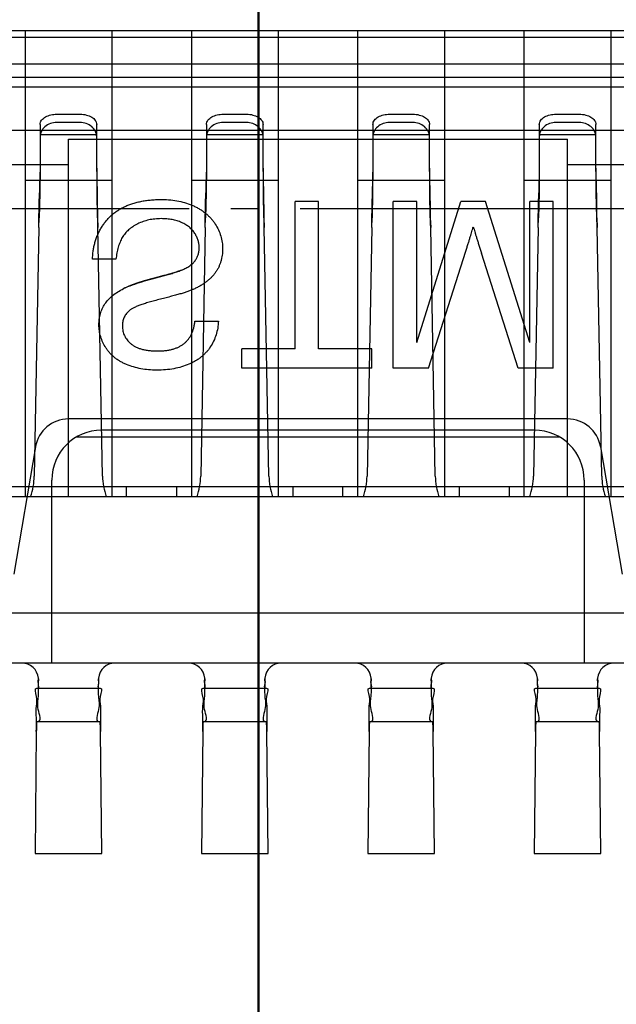
# Model space of a CAD drawing. Units: millimetres. Extents: x 16 to 7340, y -4172 to 108.
# Drawn here: x 7153 to 7155, y -3897 to -3894 of the extents above; entities that cross this region are included whole.
import ezdxf

# ---------------------------------------------------------------- set-up
doc = ezdxf.new("R2010")
doc.units = ezdxf.units.MM
doc.linetypes.add('ACAD_ISO04W100', pattern=[30, 24, -3, 0, -3])
doc.layers.add('_BLACK_HOLE', color=7, linetype='Continuous')
doc.layers.add('dim', color=3, linetype='Continuous', lineweight=18)
doc.styles.add('Arial', font='arial.ttf', dxfattribs={"height": 8})
doc.styles.get("Standard").update_dxf_attribs({"font": 'arial.ttf', "height": 8})
doc.dimstyles.get("Standard").update_dxf_attribs({"dimtxt": 8, "dimasz": 8, "dimexe": 1, "dimexo": 0.1, "dimgap": 0.6, "dimtad": 0, "dimzin": 9, "dimdsep": 46, "dimtxsty": 'Standard', "dimcen": 0.09, "dimclrd": 256, "dimclre": 256, "dimclrt": 256, "dimadec": 0, "dimazin": 0, "dimtp": 0.01, "dimtm": 0.01, "dimtfac": 1, "dimtmove": 0, "dimatfit": 3, "dimfxl": 0, "dimtolj": 1, "dimtzin": 0, "dimlwd": -1, "dimlwe": -1, "dimarcsym": 0})
doc.dimstyles.new('STANDARD$0', dxfattribs={"dimtxt": 8, "dimasz": 8, "dimexe": 1, "dimexo": 0.1, "dimgap": 0.3, "dimtad": 0, "dimzin": 0, "dimdsep": 46, "dimtxsty": 'Arial', "dimcen": -2, "dimdle": 4, "dimclrd": 256, "dimclre": 256, "dimclrt": 256, "dimadec": 1, "dimazin": 2, "dimtfac": 0.5, "dimtmove": 0, "dimatfit": 3, "dimfxl": 0, "dimtolj": 1, "dimtzin": 0, "dimlwd": -1, "dimlwe": -1, "dimarcsym": 0})

# ---------------------------------------------------------------- blocks, each defined once
blk = doc.blocks.new('*D14')
at = {"layer": 'Defpoints', "color": 0, "linetype": 'ByBlock', "lineweight": 50}
for p in [(7214.2629, -3851.3819), (7153.9729, -3893.5115), (7214.2629, -3894.9142)]:
    blk.add_point(p, dxfattribs=at)
at = {"layer": 'dim', "linetype": 'Continuous'}
for p, q in [((7153.9729, -3893.4115), (7153.9729, -3850.3819)), ((7214.2629, -3894.8142), (7214.2629, -3850.3819)), ((7153.9729, -3851.3819), (7136.5431, -3851.3819)), ((7206.2629, -3851.3819), (7161.9729, -3851.3819))]:
    blk.add_line(p, q, dxfattribs=at)
at = {"layer": 'dim', "linetype": 'ByBlock', "lineweight": 50}
for points in [[(7161.9729, -3850.0486), (7161.9729, -3852.7153), (7153.9729, -3851.3819)], [(7206.2629, -3850.0486), (7206.2629, -3852.7153), (7214.2629, -3851.3819)]]:
    blk.add_solid(points, dxfattribs=at)
at = {"layer": 'dim', "linetype": 'ByBlock', "lineweight": 50, "insert": (7119.0781, -3851.3819), "char_height": 8, "attachment_point": 5, "style": 'Arial'}
blk.add_mtext('\\A1;(60.29)', dxfattribs=at)
blk = doc.blocks.new('*D3')
at = {"layer": 'Defpoints', "color": 0, "linetype": 'ByBlock', "lineweight": 50}
for p in [(7118.9854, -3911.2142), (7112.8011, -3912.2142), (7254.5674, -3912.2142)]:
    blk.add_point(p, dxfattribs=at)
at = {"layer": 'dim', "linetype": 'Continuous'}
for p, q in [((7254.5674, -3903.2142), (7254.5674, -3895.2142)), ((7119.0854, -3911.2142), (7255.5674, -3911.2142)), ((7254.5674, -3911.2142), (7254.5674, -3912.2142)), ((7112.9011, -3912.2142), (7255.5674, -3912.2142)), ((7254.5674, -3920.2142), (7254.5674, -3928.2142))]:
    blk.add_line(p, q, dxfattribs=at)
at = {"layer": 'dim', "linetype": 'ByBlock', "lineweight": 50}
for points in [[(7253.2341, -3903.2142), (7255.9007, -3903.2142), (7254.5674, -3911.2142)], [(7253.2341, -3920.2142), (7255.9007, -3920.2142), (7254.5674, -3912.2142)]]:
    blk.add_solid(points, dxfattribs=at)
at = {"layer": 'dim', "linetype": 'ByBlock', "lineweight": 50, "insert": (7254.5674, -3950.9453), "char_height": 8, "attachment_point": 5, "rotation": 90, "style": 'Arial'}
blk.add_mtext('\\A1;1.00 {\\fArial|b0|i0|c134|p34;%%P}0.5', dxfattribs=at)

msp = doc.modelspace()

# ---------------------------------------------------------------- linework, layer by layer
at = {"linetype": 'Continuous'}
for p, q in [((7163.2042, -3893.7202), (7145.1696, -3893.7202)), ((7153.1309, -3893.7202), (7153.1309, -3895.4002)), ((7153.4429, -3893.7202), (7153.4429, -3895.4002)), ((7153.7309, -3893.7202), (7153.7309, -3895.4002)), ((7154.0429, -3893.7202), (7154.0429, -3895.4002)), ((7154.3309, -3895.4002), (7154.3309, -3893.7202)), ((7154.6429, -3893.7202), (7154.6429, -3895.4002)), ((7154.9309, -3895.4002), (7154.9309, -3893.7202)), ((7155.2429, -3893.7202), (7155.2429, -3895.4002)), ((7163.2109, -3893.7442), (7145.1629, -3893.7442)), ((7163.2479, -3893.8402), (7145.126, -3893.8402)), ((7145.1136, -3893.8881), (7163.2603, -3893.8881)), ((7163.2785, -3893.9242), (7145.0954, -3893.9242)), ((7153.2449, -3894.0211), (7153.3289, -3894.0211)), ((7153.3289, -3894.0511), (7153.2449, -3894.0511)), ((7153.8449, -3894.0211), (7153.9289, -3894.0211)), ((7153.9289, -3894.0511), (7153.8449, -3894.0511)), ((7154.4449, -3894.0211), (7154.5289, -3894.0211)), ((7154.5289, -3894.0511), (7154.4449, -3894.0511)), ((7155.0449, -3894.0211), (7155.1289, -3894.0211)), ((7155.1289, -3894.0511), (7155.0449, -3894.0511)), ((7156.3349, -3894.0802), (7152.0389, -3894.0802)), ((7153.1849, -3894.0581), (7153.1849, -3894.2213)), ((7153.3889, -3894.2213), (7153.3889, -3894.0581)), ((7153.7849, -3894.0581), (7153.7849, -3894.2213)), ((7153.9889, -3894.2213), (7153.9889, -3894.0581)), ((7154.3849, -3894.0581), (7154.3849, -3894.2213)), ((7154.5889, -3894.2213), (7154.5889, -3894.0581)), ((7154.9849, -3894.0581), (7154.9849, -3894.2213)), ((7155.1889, -3894.2213), (7155.1889, -3894.0581)), ((7153.3889, -3894.095), (7153.1849, -3894.095)), ((7153.2869, -3894.1109), (7155.0869, -3894.1109)), ((7153.2869, -3895.4002), (7153.2869, -3894.1109)), ((7153.9889, -3894.095), (7153.7849, -3894.095)), ((7154.5889, -3894.095), (7154.3849, -3894.095)), ((7155.1889, -3894.095), (7154.9849, -3894.095)), ((7155.0869, -3895.4002), (7155.0869, -3894.1109)), ((7152.0389, -3894.203), (7153.2869, -3894.203)), ((7153.1849, -3894.2152), (7153.1839, -3894.3051)), ((7153.1849, -3894.2213), (7153.1839, -3894.2362)), ((7153.39, -3894.2362), (7153.3889, -3894.2213)), ((7153.7849, -3894.2152), (7153.7839, -3894.3051)), ((7153.7849, -3894.2213), (7153.7839, -3894.2362)), ((7153.99, -3894.2362), (7153.9889, -3894.2213)), ((7154.3849, -3894.2152), (7154.3839, -3894.3051)), ((7154.3849, -3894.2213), (7154.3839, -3894.2362)), ((7154.59, -3894.2362), (7154.5889, -3894.2213)), ((7154.9849, -3894.2152), (7154.9839, -3894.3051)), ((7154.9849, -3894.2213), (7154.9839, -3894.2362)), ((7155.0869, -3894.203), (7156.3349, -3894.203)), ((7155.19, -3894.2362), (7155.1889, -3894.2213)), ((7153.4429, -3894.2602), (7153.1309, -3894.2602)), ((7153.1839, -3894.2362), (7153.1818, -3894.3266)), ((7153.1839, -3894.2362), (7153.1839, -3894.3051)), ((7153.39, -3894.3051), (7153.39, -3894.2362)), ((7153.392, -3894.3266), (7153.39, -3894.2362)), ((7154.0429, -3894.2602), (7153.7309, -3894.2602)), ((7153.7839, -3894.2362), (7153.7818, -3894.3266)), ((7153.7839, -3894.2362), (7153.7839, -3894.3051)), ((7153.99, -3894.3051), (7153.99, -3894.2362)), ((7153.992, -3894.3266), (7153.99, -3894.2362)), ((7154.6429, -3894.2602), (7154.3309, -3894.2602)), ((7154.3839, -3894.2362), (7154.3818, -3894.3266)), ((7154.3839, -3894.2362), (7154.3839, -3894.3051)), ((7154.59, -3894.3051), (7154.59, -3894.2362)), ((7154.592, -3894.3266), (7154.59, -3894.2362)), ((7155.2429, -3894.2602), (7154.9309, -3894.2602)), ((7154.9839, -3894.2362), (7154.9818, -3894.3266)), ((7154.9839, -3894.2362), (7154.9839, -3894.3051)), ((7155.19, -3894.3051), (7155.19, -3894.2362)), ((7155.192, -3894.3266), (7155.19, -3894.2362)), ((7153.1805, -3894.4299), (7153.1818, -3894.3266)), ((7153.1839, -3894.3051), (7153.1818, -3894.3954)), ((7153.392, -3894.3954), (7153.39, -3894.3051)), ((7153.7805, -3894.4299), (7153.7818, -3894.3266)), ((7153.7839, -3894.3051), (7153.7818, -3894.3954)), ((7153.992, -3894.3954), (7153.99, -3894.3051)), ((7154.1892, -3894.3363), (7154.1046, -3894.3363)), ((7154.1046, -3894.8671), (7154.1046, -3894.3363)), ((7154.1892, -3894.8671), (7154.1892, -3894.3363)), ((7154.3805, -3894.4299), (7154.3818, -3894.3266)), ((7154.3839, -3894.3051), (7154.3818, -3894.3954)), ((7154.5431, -3894.3363), (7154.4585, -3894.3363)), ((7154.4585, -3894.9363), (7154.4585, -3894.3363)), ((7154.5431, -3894.844), (7154.7022, -3894.3363)), ((7154.5431, -3894.844), (7154.5431, -3894.3363)), ((7154.592, -3894.3954), (7154.59, -3894.3051)), ((7154.7907, -3894.3363), (7154.7022, -3894.3363)), ((7154.9508, -3894.844), (7154.7907, -3894.3363)), ((7155.0354, -3894.3363), (7154.9508, -3894.3363)), ((7154.9508, -3894.844), (7154.9508, -3894.3363)), ((7154.9805, -3894.4299), (7154.9818, -3894.3266)), ((7154.9839, -3894.3051), (7154.9818, -3894.3954)), ((7155.0354, -3894.9363), (7155.0354, -3894.3363)), ((7155.192, -3894.3954), (7155.19, -3894.3051)), ((7153.1805, -3894.4299), (7153.1818, -3894.3954)), ((7153.392, -3894.3954), (7153.3934, -3894.4299)), ((7153.7805, -3894.4299), (7153.7818, -3894.3954)), ((7153.992, -3894.3954), (7153.9934, -3894.4299)), ((7154.3805, -3894.4299), (7154.3818, -3894.3954)), ((7154.592, -3894.3954), (7154.5934, -3894.4299)), ((7154.9805, -3894.4299), (7154.9818, -3894.3954)), ((7155.192, -3894.3954), (7155.1934, -3894.4299)), ((7153.1805, -3894.4299), (7153.1639, -3895.3259)), ((7153.41, -3895.3259), (7153.3934, -3894.4299)), ((7153.7805, -3894.4299), (7153.7639, -3895.3259)), ((7154.01, -3895.3259), (7153.9934, -3894.4299)), ((7154.3805, -3894.4299), (7154.3639, -3895.3259)), ((7154.61, -3895.3259), (7154.5934, -3894.4299)), ((7154.9805, -3894.4299), (7154.9639, -3895.3259)), ((7155.21, -3895.3259), (7155.1934, -3894.4299)), ((7154.5858, -3894.9363), (7154.7199, -3894.5153)), ((7153.4585, -3894.544), (7153.3739, -3894.544)), ((7154.9092, -3894.9363), (7154.7764, -3894.5225)), ((7153.5892, -3894.6144), (7153.6423, -3894.6002)), ((7153.7431, -3894.7671), (7153.8277, -3894.7671)), ((7154.1046, -3894.8671), (7153.9123, -3894.8671)), ((7153.9123, -3894.9363), (7153.9123, -3894.8671)), ((7154.3815, -3894.8671), (7154.1892, -3894.8671)), ((7154.3815, -3894.9363), (7154.3815, -3894.8671)), ((7154.3815, -3894.9363), (7153.9123, -3894.9363)), ((7154.5858, -3894.9363), (7154.4585, -3894.9363)), ((7155.0354, -3894.9363), (7154.9092, -3894.9363)), ((7155.0869, -3895.1201), (7153.2869, -3895.1201)), ((7153.3156, -3895.185), (7155.0582, -3895.185)), ((7154.9669, -3895.1602), (7153.4069, -3895.1602)), ((7153.1686, -3895.2199), (7153.09, -3895.68)), ((7155.2052, -3895.2199), (7155.2839, -3895.68)), ((7164.9869, -3895.3642), (7143.3869, -3895.3642)), ((7153.2269, -3896.0002), (7153.2269, -3895.3402)), ((7153.4969, -3895.4002), (7153.4969, -3895.3642)), ((7153.6769, -3895.3642), (7153.6769, -3895.4002)), ((7154.0969, -3895.4002), (7154.0969, -3895.3642)), ((7154.2769, -3895.4002), (7154.2769, -3895.3642)), ((7154.3601, -3895.3642), (7154.3309, -3895.3642)), ((7154.6429, -3895.3642), (7154.6137, -3895.3642)), ((7154.6969, -3895.4002), (7154.6969, -3895.3642)), ((7154.8769, -3895.4002), (7154.8769, -3895.3642)), ((7154.9601, -3895.3642), (7154.9309, -3895.3642)), ((7155.1469, -3895.3402), (7155.1469, -3896.0002)), ((7155.2429, -3895.3642), (7155.2137, -3895.3642)), ((7157.0969, -3895.4002), (7151.2769, -3895.4002)), ((7163.3789, -3895.8202), (7144.9949, -3895.8202)), ((7164.5909, -3896.0002), (7143.7829, -3896.0002)), ((7153.1789, -3896.0566), (7153.1789, -3896.0637)), ((7153.3949, -3896.0637), (7153.3949, -3896.0566)), ((7153.7789, -3896.0566), (7153.7789, -3896.0637)), ((7153.9949, -3896.0637), (7153.9949, -3896.0566)), ((7154.3789, -3896.0566), (7154.3789, -3896.0637)), ((7154.5949, -3896.0637), (7154.5949, -3896.0566)), ((7154.9789, -3896.0566), (7154.9789, -3896.0637)), ((7155.1949, -3896.0637), (7155.1949, -3896.0566)), ((7153.1727, -3896.0905), (7153.4012, -3896.0905)), ((7153.7727, -3896.0905), (7154.0012, -3896.0905)), ((7154.3727, -3896.0905), (7154.6012, -3896.0905)), ((7154.9727, -3896.0905), (7155.2012, -3896.0905)), ((7153.1727, -3896.2105), (7153.4012, -3896.2105)), ((7153.7727, -3896.2105), (7154.0012, -3896.2105)), ((7154.3727, -3896.2105), (7154.6012, -3896.2105)), ((7154.9727, -3896.2105), (7155.2012, -3896.2105)), ((7153.1712, -3896.2465), (7153.1669, -3896.6871)), ((7153.4069, -3896.6871), (7153.4026, -3896.2465)), ((7153.7712, -3896.2465), (7153.7669, -3896.6871)), ((7154.0069, -3896.6871), (7154.0026, -3896.2465)), ((7154.3712, -3896.2465), (7154.3669, -3896.6871)), ((7154.6069, -3896.6871), (7154.6026, -3896.2465)), ((7154.9712, -3896.2465), (7154.9669, -3896.6871)), ((7155.2069, -3896.6871), (7155.2026, -3896.2465)), ((7153.1669, -3896.6871), (7153.4069, -3896.6871)), ((7153.7669, -3896.6871), (7154.0069, -3896.6871)), ((7154.3669, -3896.6871), (7154.6069, -3896.6871)), ((7154.9669, -3896.6871), (7155.2069, -3896.6871))]:
    msp.add_line(p, q, dxfattribs=at)
for centre, major_axis, start_param, end_param in [((7188.2261, -3893.861), (-24.6349, 24.6349), 0.795565, 0.798146), ((7188.8261, -3893.861), (24.6349, 24.6349), 2.366362, 2.368942), ((7189.4261, -3893.861), (24.6349, 24.6349), 2.366362, 2.368942), ((7190.0261, -3893.861), (-24.6349, 24.6349), 0.795565, 0.798146), ((7122.3249, -3894.7871), (21.9701, 21.9701), 5.509284, 5.512607), ((7122.9249, -3894.7871), (-21.9701, 21.9701), 3.938488, 3.941811), ((7123.5249, -3894.7871), (21.9701, 21.9701), 5.509284, 5.512607), ((7124.1249, -3894.7871), (21.9701, 21.9701), 5.509284, 5.512607), ((7153.2869, -3895.2401), (-0.0849, 0.0849), -0.785398, 0.616094), ((7155.0869, -3895.2401), (0.0849, 0.0849), 5.667091, 7.068583), ((7153.4069, -3895.3402), (0.1273, 0.1273), 0.785398, 2.356194), ((7154.9669, -3895.3402), (-0.1273, 0.1273), 3.926991, 5.497787), ((7152.9239, -3895.3215), (0.1697, 0.1697), 5.163813, 5.479255), ((7153.6499, -3895.3215), (0.1697, 0.1697), 2.374726, 2.690169), ((7153.5239, -3895.3215), (0.1697, 0.1697), 5.163813, 5.479255), ((7154.2499, -3895.3215), (0.1697, 0.1697), 2.374726, 2.690169), ((7154.1239, -3895.3215), (0.1697, 0.1697), 5.163813, 5.479255), ((7154.8499, -3895.3215), (-0.1697, 0.1697), 0.80393, 1.119373), ((7154.7239, -3895.3215), (0.1697, 0.1697), 5.163813, 5.479255), ((7155.4499, -3895.3215), (-0.1697, 0.1697), 0.80393, 1.119373), ((7153.1189, -3896.0602), (-0.0424, 0.0424), 4.022153, 5.497787), ((7153.4549, -3896.0602), (0.0424, 0.0424), 0.785398, 2.261032), ((7153.7189, -3896.0602), (-0.0424, 0.0424), 4.022153, 5.497787), ((7154.0549, -3896.0602), (0.0424, 0.0424), 0.785398, 2.261032), ((7154.3189, -3896.0602), (-0.0424, 0.0424), 4.022153, 5.497787), ((7154.6549, -3896.0602), (0.0424, 0.0424), 0.785398, 2.261032), ((7154.9189, -3896.0602), (-0.0424, 0.0424), 4.022153, 5.497787), ((7155.2549, -3896.0602), (0.0424, 0.0424), 0.785398, 2.261032), ((7152.9682, -3896.0653), (0.149, 0.149), 5.505115, 5.549082), ((7153.6056, -3896.0653), (0.149, 0.149), 2.304899, 2.348866), ((7153.5682, -3896.0653), (0.149, 0.149), 5.505115, 5.549082), ((7154.2056, -3896.0653), (0.149, 0.149), 2.304899, 2.348866), ((7154.1682, -3896.0653), (0.149, 0.149), 5.505115, 5.549082), ((7154.8056, -3896.0653), (0.149, 0.149), 2.304899, 2.348866), ((7154.7682, -3896.0653), (0.149, 0.149), 5.505115, 5.549082), ((7155.4056, -3896.0653), (0.149, 0.149), 2.304899, 2.348866), ((7152.6154, -3896.2606), (0.5567, 0.5567), 5.515765, 5.56153), ((7153.2154, -3896.2606), (-0.5567, 0.5567), 3.944969, 3.990733), ((7153.8154, -3896.2606), (-0.5567, 0.5567), 3.944969, 3.990733), ((7154.4154, -3896.2606), (-0.5567, 0.5567), 3.944969, 3.990733)]:
    msp.add_ellipse(centre, major_axis=major_axis, ratio=1, start_param=start_param, end_param=end_param, dxfattribs=at)
for points, knots in [([(7153.1849, -3894.0581), (7153.1849, -3894.0528), (7153.1895, -3894.0413), (7153.2044, -3894.0296), (7153.2237, -3894.0227), (7153.2378, -3894.0211), (7153.2449, -3894.0211)], [0, 0, 0, 0, 0.01322051, 0.0287561, 0.04605804, 0.06391382, 0.06391382, 0.06391382, 0.06391382]), ([(7153.2449, -3894.0511), (7153.2371, -3894.0511), (7153.2216, -3894.0537), (7153.2016, -3894.0652), (7153.1881, -3894.0825), (7153.1849, -3894.0965), (7153.1849, -3894.1031)], [0, 0, 0, 0, 0.0194548, 0.03848759, 0.05632196, 0.07291341, 0.07291341, 0.07291341, 0.07291341]), ([(7153.3289, -3894.0211), (7153.3368, -3894.0211), (7153.3516, -3894.0229), (7153.3708, -3894.0304), (7153.3847, -3894.042), (7153.3889, -3894.0529), (7153.3889, -3894.0581)], [0, 0, 0, 0, 0.0196256, 0.03675062, 0.05096678, 0.06393011, 0.06393011, 0.06393011, 0.06393011]), ([(7153.3889, -3894.1031), (7153.3889, -3894.0963), (7153.3856, -3894.0821), (7153.3717, -3894.0647), (7153.3518, -3894.0536), (7153.3365, -3894.0511), (7153.3289, -3894.0511)], [0, 0, 0, 0, 0.01703559, 0.03507666, 0.05395229, 0.07291061, 0.07291061, 0.07291061, 0.07291061]), ([(7153.7849, -3894.0581), (7153.7849, -3894.0528), (7153.7895, -3894.0413), (7153.8044, -3894.0296), (7153.8237, -3894.0227), (7153.8378, -3894.0211), (7153.8449, -3894.0211)], [0, 0, 0, 0, 0.01322051, 0.0287561, 0.04605804, 0.06391382, 0.06391382, 0.06391382, 0.06391382]), ([(7153.8449, -3894.0511), (7153.8371, -3894.0511), (7153.8216, -3894.0537), (7153.8016, -3894.0652), (7153.7881, -3894.0825), (7153.7849, -3894.0965), (7153.7849, -3894.1031)], [0, 0, 0, 0, 0.0194548, 0.03848759, 0.05632196, 0.07291341, 0.07291341, 0.07291341, 0.07291341]), ([(7153.9289, -3894.0211), (7153.9368, -3894.0211), (7153.9516, -3894.0229), (7153.9708, -3894.0304), (7153.9847, -3894.042), (7153.9889, -3894.0529), (7153.9889, -3894.0581)], [0, 0, 0, 0, 0.0196256, 0.03675062, 0.05096678, 0.06393011, 0.06393011, 0.06393011, 0.06393011]), ([(7153.9889, -3894.1031), (7153.9889, -3894.0963), (7153.9856, -3894.0821), (7153.9717, -3894.0647), (7153.9518, -3894.0536), (7153.9365, -3894.0511), (7153.9289, -3894.0511)], [0, 0, 0, 0, 0.01703559, 0.03507666, 0.05395229, 0.07291061, 0.07291061, 0.07291061, 0.07291061]), ([(7154.3849, -3894.0581), (7154.3849, -3894.0528), (7154.3895, -3894.0413), (7154.4044, -3894.0296), (7154.4237, -3894.0227), (7154.4378, -3894.0211), (7154.4449, -3894.0211)], [0, 0, 0, 0, 0.01322051, 0.0287561, 0.04605804, 0.06391382, 0.06391382, 0.06391382, 0.06391382]), ([(7154.4449, -3894.0511), (7154.4371, -3894.0511), (7154.4216, -3894.0537), (7154.4016, -3894.0652), (7154.3881, -3894.0825), (7154.3849, -3894.0965), (7154.3849, -3894.1031)], [0, 0, 0, 0, 0.0194548, 0.03848759, 0.05632196, 0.07291341, 0.07291341, 0.07291341, 0.07291341]), ([(7154.5289, -3894.0211), (7154.5368, -3894.0211), (7154.5516, -3894.0229), (7154.5708, -3894.0304), (7154.5847, -3894.042), (7154.5889, -3894.0529), (7154.5889, -3894.0581)], [0, 0, 0, 0, 0.0196256, 0.03675062, 0.05096678, 0.06393011, 0.06393011, 0.06393011, 0.06393011]), ([(7154.5889, -3894.1031), (7154.5889, -3894.0963), (7154.5856, -3894.0821), (7154.5717, -3894.0647), (7154.5518, -3894.0536), (7154.5365, -3894.0511), (7154.5289, -3894.0511)], [0, 0, 0, 0, 0.01703559, 0.03507666, 0.05395229, 0.07291061, 0.07291061, 0.07291061, 0.07291061]), ([(7154.9849, -3894.0581), (7154.9849, -3894.0528), (7154.9895, -3894.0413), (7155.0044, -3894.0296), (7155.0237, -3894.0227), (7155.0378, -3894.0211), (7155.0449, -3894.0211)], [0, 0, 0, 0, 0.01322051, 0.0287561, 0.04605804, 0.06391382, 0.06391382, 0.06391382, 0.06391382]), ([(7155.0449, -3894.0511), (7155.0371, -3894.0511), (7155.0216, -3894.0537), (7155.0016, -3894.0652), (7154.9881, -3894.0825), (7154.9849, -3894.0965), (7154.9849, -3894.1031)], [0, 0, 0, 0, 0.0194548, 0.03848759, 0.05632196, 0.07291341, 0.07291341, 0.07291341, 0.07291341]), ([(7155.1289, -3894.0211), (7155.1368, -3894.0211), (7155.1516, -3894.0229), (7155.1708, -3894.0304), (7155.1847, -3894.042), (7155.1889, -3894.0529), (7155.1889, -3894.0581)], [0, 0, 0, 0, 0.0196256, 0.03675062, 0.05096678, 0.06393011, 0.06393011, 0.06393011, 0.06393011]), ([(7155.1889, -3894.1031), (7155.1889, -3894.0963), (7155.1856, -3894.0821), (7155.1717, -3894.0647), (7155.1518, -3894.0536), (7155.1365, -3894.0511), (7155.1289, -3894.0511)], [0, 0, 0, 0, 0.01703559, 0.03507666, 0.05395229, 0.07291061, 0.07291061, 0.07291061, 0.07291061]), ([(7153.3739, -3894.544), (7153.3741, -3894.5387), (7153.3745, -3894.5283), (7153.3764, -3894.5129), (7153.3789, -3894.498), (7153.3826, -3894.4835), (7153.387, -3894.4693), (7153.3924, -3894.4556), (7153.3989, -3894.4423), (7153.406, -3894.4295), (7153.414, -3894.4173), (7153.4229, -3894.4058), (7153.4323, -3894.395), (7153.4428, -3894.3852), (7153.4537, -3894.376), (7153.4654, -3894.3677), (7153.4779, -3894.3603), (7153.4911, -3894.3535), (7153.5051, -3894.3476), (7153.5199, -3894.3426), (7153.5354, -3894.3383), (7153.5518, -3894.3346), (7153.569, -3894.3319), (7153.587, -3894.33), (7153.6058, -3894.3288), (7153.6186, -3894.3286), (7153.6252, -3894.3286)], [0, 0, 0, 0, 0.0131397, 0.026048, 0.0386618, 0.0510509, 0.0634372, 0.0757129, 0.0879427, 0.1002298, 0.112453, 0.1244531, 0.1363726, 0.1482744, 0.1601496, 0.1720724, 0.1841997, 0.1964737, 0.2090864, 0.2221045, 0.2355189, 0.2494681, 0.2639751, 0.2790844, 0.2947415, 0.3110703, 0.3110703, 0.3110703, 0.3110703]), ([(7153.6252, -3894.3286), (7153.6354, -3894.3288), (7153.6556, -3894.3293), (7153.6849, -3894.334), (7153.7127, -3894.3411), (7153.7345, -3894.3497), (7153.751, -3894.3579), (7153.7625, -3894.3646), (7153.7733, -3894.3718), (7153.7834, -3894.3797), (7153.7927, -3894.3882), (7153.8014, -3894.3972), (7153.8092, -3894.4069), (7153.8185, -3894.4204), (7153.8284, -3894.438), (7153.8368, -3894.4602), (7153.8422, -3894.4832), (7153.8428, -3894.4988), (7153.8431, -3894.5066)], [0, 0, 0, 0, 0.0256692, 0.0502886, 0.0739996, 0.0973423, 0.1087645, 0.1198963, 0.1306471, 0.1413469, 0.1517698, 0.1621831, 0.1725074, 0.1828709, 0.2031353, 0.2228534, 0.2421477, 0.2617292, 0.2617292, 0.2617292, 0.2617292]), ([(7153.6215, -3894.3978), (7153.6138, -3894.3981), (7153.5988, -3894.3985), (7153.5769, -3894.402), (7153.5561, -3894.408), (7153.5367, -3894.416), (7153.5193, -3894.4263), (7153.5039, -3894.4377), (7153.4912, -3894.451), (7153.4806, -3894.4657), (7153.4726, -3894.4825), (7153.4662, -3894.5011), (7153.4612, -3894.5218), (7153.4594, -3894.5364), (7153.4585, -3894.544)], [0, 0, 0, 0, 0.0191568, 0.037517, 0.0553337, 0.0729312, 0.0898523, 0.1057182, 0.1208772, 0.1356062, 0.1507913, 0.1671367, 0.1847496, 0.2038721, 0.2038721, 0.2038721, 0.2038721]), ([(7153.7585, -3894.5025), (7153.7583, -3894.4981), (7153.7579, -3894.4893), (7153.7549, -3894.4762), (7153.7499, -3894.4634), (7153.743, -3894.4509), (7153.7343, -3894.439), (7153.7232, -3894.4285), (7153.7102, -3894.4193), (7153.6951, -3894.4116), (7153.6786, -3894.4053), (7153.6606, -3894.4011), (7153.6415, -3894.3982), (7153.6282, -3894.3979), (7153.6215, -3894.3978)], [0, 0, 0, 0, 0.0109468, 0.022028, 0.0334115, 0.0452901, 0.0575298, 0.0701396, 0.0832851, 0.0973967, 0.1121675, 0.1274234, 0.1435147, 0.1604563, 0.1604563, 0.1604563, 0.1604563]), ([(7154.7199, -3894.5153), (7154.7214, -3894.5105), (7154.7242, -3894.5013), (7154.7285, -3894.4879), (7154.7323, -3894.4756), (7154.7358, -3894.4641), (7154.739, -3894.4536), (7154.7419, -3894.4439), (7154.7446, -3894.4353), (7154.7462, -3894.4298), (7154.7469, -3894.4272)], [0, 0, 0, 0, 0.01248191, 0.02413929, 0.03494222, 0.04489091, 0.05411055, 0.06247618, 0.07001686, 0.07679971, 0.07679971, 0.07679971, 0.07679971]), ([(7154.7469, -3894.4272), (7154.7478, -3894.43), (7154.7496, -3894.4361), (7154.7524, -3894.4456), (7154.7555, -3894.4561), (7154.7592, -3894.4675), (7154.763, -3894.4799), (7154.7671, -3894.4932), (7154.7717, -3894.5075), (7154.7748, -3894.5174), (7154.7764, -3894.5225)], [0, 0, 0, 0, 0.00741592, 0.01578155, 0.0248763, 0.03485469, 0.04565762, 0.05728527, 0.06979729, 0.08313365, 0.08313365, 0.08313365, 0.08313365]), ([(7153.6945, -3894.5835), (7153.7, -3894.5812), (7153.7102, -3894.5767), (7153.724, -3894.5685), (7153.7352, -3894.5595), (7153.744, -3894.5497), (7153.7504, -3894.539), (7153.7553, -3894.5277), (7153.7579, -3894.5153), (7153.7583, -3894.5068), (7153.7585, -3894.5025)], [0, 0, 0, 0, 0.01478848, 0.02799787, 0.0398866, 0.05060001, 0.06080358, 0.07090438, 0.08125777, 0.09210472, 0.09210472, 0.09210472, 0.09210472]), ([(7153.8431, -3894.5066), (7153.843, -3894.5105), (7153.8429, -3894.5183), (7153.8417, -3894.5297), (7153.8396, -3894.5408), (7153.8369, -3894.5517), (7153.8332, -3894.5621), (7153.829, -3894.5722), (7153.8237, -3894.5819), (7153.8177, -3894.5912), (7153.811, -3894.6003), (7153.8032, -3894.6088), (7153.7946, -3894.617), (7153.7853, -3894.6248), (7153.775, -3894.6322), (7153.7638, -3894.6391), (7153.7518, -3894.6458), (7153.7433, -3894.6497), (7153.739, -3894.6517)], [0, 0, 0, 0, 0.0098203, 0.0193881, 0.0287588, 0.038063, 0.0471858, 0.0563394, 0.0654363, 0.0747162, 0.0840912, 0.0936653, 0.1035121, 0.1136817, 0.1241608, 0.1351387, 0.1465697, 0.158442, 0.158442, 0.158442, 0.158442]), ([(7153.6945, -3894.5835), (7153.6924, -3894.5844), (7153.6876, -3894.5863), (7153.6795, -3894.5889), (7153.6697, -3894.5923), (7153.6583, -3894.5958), (7153.6451, -3894.5994), (7153.6302, -3894.6035), (7153.6137, -3894.6079), (7153.596, -3894.6126), (7153.5781, -3894.6174), (7153.561, -3894.6222), (7153.5453, -3894.627), (7153.5308, -3894.6316), (7153.5176, -3894.6363), (7153.5057, -3894.6409), (7153.4951, -3894.6453), (7153.4886, -3894.6485), (7153.4855, -3894.65)], [0, 0, 0, 0, 0.00571, 0.0129, 0.0214518, 0.0314005, 0.0428473, 0.055629, 0.0699393, 0.0855851, 0.1014504, 0.1162266, 0.1299457, 0.1425837, 0.1542733, 0.1648946, 0.1744561, 0.1830126, 0.1830126, 0.1830126, 0.1830126]), ([(7153.6423, -3894.6002), (7153.6484, -3894.5985), (7153.6603, -3894.5951), (7153.6778, -3894.5897), (7153.689, -3894.5857), (7153.6945, -3894.5835)], [0, 0, 0, 0, 0.01591578, 0.03104036, 0.04574675, 0.04574675, 0.04574675, 0.04574675]), ([(7153.4855, -3894.65), (7153.496, -3894.6451), (7153.5178, -3894.6359), (7153.5527, -3894.6246), (7153.5767, -3894.6177), (7153.5892, -3894.6144)], [0, 0, 0, 0, 0.02892228, 0.05921424, 0.0914759, 0.0914759, 0.0914759, 0.0914759]), ([(7153.4855, -3894.65), (7153.496, -3894.6451), (7153.5178, -3894.6359), (7153.5527, -3894.6246), (7153.5767, -3894.6177), (7153.5892, -3894.6144)], [0, 0, 0, 0, 0.02892229, 0.05921425, 0.09147591, 0.09147591, 0.09147591, 0.09147591]), ([(7153.3969, -3894.7797), (7153.3971, -3894.773), (7153.3976, -3894.7597), (7153.4021, -3894.7405), (7153.4087, -3894.7222), (7153.4185, -3894.705), (7153.431, -3894.6889), (7153.4465, -3894.6743), (7153.4648, -3894.6612), (7153.4785, -3894.6538), (7153.4855, -3894.65)], [0, 0, 0, 0, 0.016763, 0.032972, 0.0491027, 0.0654273, 0.0821972, 0.0997667, 0.1184197, 0.138471, 0.138471, 0.138471, 0.138471]), ([(7153.739, -3894.6517), (7153.7357, -3894.6531), (7153.7285, -3894.656), (7153.7169, -3894.6603), (7153.7037, -3894.6649), (7153.6887, -3894.6696), (7153.6722, -3894.6743), (7153.654, -3894.6792), (7153.6341, -3894.6844), (7153.6133, -3894.6896), (7153.5926, -3894.6948), (7153.5735, -3894.7002), (7153.5566, -3894.7056), (7153.5417, -3894.7108), (7153.529, -3894.716), (7153.5183, -3894.7213), (7153.5098, -3894.7265), (7153.5051, -3894.7304), (7153.5031, -3894.7322)], [0, 0, 0, 0, 0.0089838, 0.0193468, 0.0310034, 0.044023, 0.0584141, 0.0740859, 0.0911643, 0.1096509, 0.1278462, 0.1443972, 0.1592216, 0.1723058, 0.1838011, 0.1936556, 0.2019369, 0.2087727, 0.2087727, 0.2087727, 0.2087727]), ([(7153.5031, -3894.7322), (7153.4998, -3894.7357), (7153.4932, -3894.7428), (7153.4865, -3894.7558), (7153.4822, -3894.77), (7153.4818, -3894.7801), (7153.4815, -3894.7852)], [0, 0, 0, 0, 0.01208084, 0.02399991, 0.03610729, 0.04897506, 0.04897506, 0.04897506, 0.04897506]), ([(7153.6052, -3894.944), (7153.5955, -3894.9437), (7153.5764, -3894.9432), (7153.5484, -3894.9394), (7153.5218, -3894.933), (7153.5007, -3894.9257), (7153.4849, -3894.9184), (7153.4736, -3894.9126), (7153.4633, -3894.9059), (7153.4536, -3894.8988), (7153.4446, -3894.891), (7153.4363, -3894.8827), (7153.4289, -3894.8736), (7153.42, -3894.8611), (7153.4109, -3894.8445), (7153.4028, -3894.8236), (7153.3978, -3894.8019), (7153.3972, -3894.7871), (7153.3969, -3894.7797)], [0, 0, 0, 0, 0.0243639, 0.0477083, 0.0704714, 0.0926783, 0.1034793, 0.1140081, 0.1242328, 0.134189, 0.1441296, 0.1538328, 0.1635793, 0.1732783, 0.1922876, 0.21074, 0.2291108, 0.2476862, 0.2476862, 0.2476862, 0.2476862]), ([(7153.4815, -3894.7852), (7153.4816, -3894.7883), (7153.4818, -3894.7942), (7153.4834, -3894.803), (7153.4856, -3894.8115), (7153.489, -3894.8196), (7153.4932, -3894.8275), (7153.4986, -3894.8348), (7153.5047, -3894.8419), (7153.5118, -3894.8487), (7153.52, -3894.8548), (7153.5293, -3894.8603), (7153.5399, -3894.8646), (7153.5515, -3894.8684), (7153.5642, -3894.8713), (7153.578, -3894.8732), (7153.5929, -3894.8746), (7153.6033, -3894.8747), (7153.6086, -3894.8747)], [0, 0, 0, 0, 0.0076227, 0.0149337, 0.0221986, 0.0295643, 0.0368705, 0.0444039, 0.0522151, 0.0603626, 0.0688763, 0.0778091, 0.0872783, 0.0973826, 0.1081707, 0.1198143, 0.1322829, 0.1456076, 0.1456076, 0.1456076, 0.1456076]), ([(7153.8277, -3894.7671), (7153.8271, -3894.7755), (7153.8259, -3894.7923), (7153.8199, -3894.8165), (7153.8112, -3894.8394), (7153.8011, -3894.8571), (7153.7917, -3894.8704), (7153.7837, -3894.8797), (7153.7752, -3894.8886), (7153.7658, -3894.8967), (7153.7558, -3894.9042), (7153.745, -3894.9112), (7153.7334, -3894.9172), (7153.7171, -3894.9249), (7153.695, -3894.9325), (7153.6669, -3894.9393), (7153.6367, -3894.9433), (7153.6159, -3894.9437), (7153.6052, -3894.944)], [0, 0, 0, 0, 0.0212382, 0.0418391, 0.062039, 0.0824011, 0.0926007, 0.1028348, 0.1130344, 0.1232576, 0.1337744, 0.1443602, 0.1552482, 0.1664061, 0.1894686, 0.2134705, 0.2387278, 0.2653932, 0.2653932, 0.2653932, 0.2653932]), ([(7153.6086, -3894.8747), (7153.6137, -3894.8746), (7153.6237, -3894.8744), (7153.6382, -3894.8733), (7153.6518, -3894.8711), (7153.6643, -3894.8681), (7153.6759, -3894.8643), (7153.6865, -3894.8596), (7153.6962, -3894.8541), (7153.705, -3894.8477), (7153.7127, -3894.8403), (7153.7197, -3894.8323), (7153.7258, -3894.8234), (7153.7309, -3894.8138), (7153.7352, -3894.8032), (7153.7389, -3894.7919), (7153.7415, -3894.7798), (7153.7426, -3894.7713), (7153.7431, -3894.7671)], [0, 0, 0, 0, 0.0128268, 0.0249875, 0.0363494, 0.0470628, 0.0571983, 0.0668392, 0.0760822, 0.0850369, 0.0938236, 0.1026996, 0.1115619, 0.1206589, 0.1300894, 0.1399723, 0.1503257, 0.1611476, 0.1611476, 0.1611476, 0.1611476]), ([(7153.1775, -3896.2105), (7153.1917, -3896.2105), (7153.1711, -3896.1588), (7153.1812, -3896.12), (7153.1788, -3896.0826), (7153.1789, -3896.0637)], [0, 0, 0, 0, 0.0354105, 0.0751712, 0.1222914, 0.1222914, 0.1222914, 0.1222914]), ([(7153.1775, -3896.0905), (7153.1831, -3896.0905), (7153.1757, -3896.0697), (7153.1788, -3896.0609), (7153.179, -3896.0545)], [0, 0, 0, 0, 0.01400616, 0.0300284, 0.0300284, 0.0300284, 0.0300284]), ([(7153.3949, -3896.0637), (7153.395, -3896.0826), (7153.3926, -3896.12), (7153.4028, -3896.1588), (7153.3822, -3896.2105), (7153.3963, -3896.2105)], [0, 0, 0, 0, 0.0471471, 0.0869168, 0.1222911, 0.1222911, 0.1222911, 0.1222911]), ([(7153.3949, -3896.0545), (7153.395, -3896.0609), (7153.3982, -3896.0697), (7153.3907, -3896.0905), (7153.3963, -3896.0905)], [0, 0, 0, 0, 0.016023, 0.03002792, 0.03002792, 0.03002792, 0.03002792]), ([(7153.7775, -3896.2105), (7153.7917, -3896.2105), (7153.7711, -3896.1588), (7153.7812, -3896.12), (7153.7788, -3896.0826), (7153.7789, -3896.0637)], [0, 0, 0, 0, 0.0354105, 0.0751712, 0.1222914, 0.1222914, 0.1222914, 0.1222914]), ([(7153.7775, -3896.0905), (7153.7831, -3896.0905), (7153.7757, -3896.0697), (7153.7788, -3896.0609), (7153.779, -3896.0545)], [0, 0, 0, 0, 0.01400616, 0.0300284, 0.0300284, 0.0300284, 0.0300284]), ([(7153.9949, -3896.0637), (7153.995, -3896.0826), (7153.9926, -3896.12), (7154.0028, -3896.1588), (7153.9822, -3896.2105), (7153.9963, -3896.2105)], [0, 0, 0, 0, 0.0471471, 0.0869168, 0.1222911, 0.1222911, 0.1222911, 0.1222911]), ([(7153.9949, -3896.0545), (7153.995, -3896.0609), (7153.9982, -3896.0697), (7153.9907, -3896.0905), (7153.9963, -3896.0905)], [0, 0, 0, 0, 0.016023, 0.03002792, 0.03002792, 0.03002792, 0.03002792]), ([(7154.3775, -3896.2105), (7154.3917, -3896.2105), (7154.3711, -3896.1588), (7154.3812, -3896.12), (7154.3788, -3896.0826), (7154.3789, -3896.0637)], [0, 0, 0, 0, 0.0354105, 0.0751712, 0.1222914, 0.1222914, 0.1222914, 0.1222914]), ([(7154.3775, -3896.0905), (7154.3831, -3896.0905), (7154.3757, -3896.0697), (7154.3788, -3896.0609), (7154.379, -3896.0545)], [0, 0, 0, 0, 0.01400616, 0.0300284, 0.0300284, 0.0300284, 0.0300284]), ([(7154.5949, -3896.0637), (7154.595, -3896.0826), (7154.5926, -3896.12), (7154.6028, -3896.1588), (7154.5822, -3896.2105), (7154.5963, -3896.2105)], [0, 0, 0, 0, 0.0471471, 0.0869168, 0.1222911, 0.1222911, 0.1222911, 0.1222911]), ([(7154.5949, -3896.0545), (7154.595, -3896.0609), (7154.5982, -3896.0697), (7154.5907, -3896.0905), (7154.5963, -3896.0905)], [0, 0, 0, 0, 0.016023, 0.03002792, 0.03002792, 0.03002792, 0.03002792]), ([(7154.9775, -3896.2105), (7154.9917, -3896.2105), (7154.9711, -3896.1588), (7154.9812, -3896.12), (7154.9788, -3896.0826), (7154.9789, -3896.0637)], [0, 0, 0, 0, 0.0354105, 0.0751712, 0.1222914, 0.1222914, 0.1222914, 0.1222914]), ([(7154.9775, -3896.0905), (7154.9831, -3896.0905), (7154.9757, -3896.0697), (7154.9788, -3896.0609), (7154.979, -3896.0545)], [0, 0, 0, 0, 0.01400616, 0.0300284, 0.0300284, 0.0300284, 0.0300284]), ([(7155.1949, -3896.0637), (7155.195, -3896.0826), (7155.1926, -3896.12), (7155.2028, -3896.1588), (7155.1822, -3896.2105), (7155.1963, -3896.2105)], [0, 0, 0, 0, 0.0471471, 0.0869168, 0.1222911, 0.1222911, 0.1222911, 0.1222911]), ([(7155.1949, -3896.0545), (7155.195, -3896.0609), (7155.1982, -3896.0697), (7155.1907, -3896.0905), (7155.1963, -3896.0905)], [0, 0, 0, 0, 0.016023, 0.03002792, 0.03002792, 0.03002792, 0.03002792]), ([(7153.1712, -3896.2465), (7153.1713, -3896.2305), (7153.1721, -3896.2006), (7153.1698, -3896.1559), (7153.1772, -3896.1271), (7153.1628, -3896.0905), (7153.1727, -3896.0905)], [0, 0, 0, 0, 0.0398704, 0.0764446, 0.1051866, 0.1300074, 0.1300074, 0.1300074, 0.1300074]), ([(7153.4012, -3896.0905), (7153.4111, -3896.0905), (7153.3966, -3896.1272), (7153.404, -3896.1559), (7153.4017, -3896.2006), (7153.4025, -3896.2305), (7153.4026, -3896.2465)], [0, 0, 0, 0, 0.0248549, 0.0536098, 0.0901619, 0.1300074, 0.1300074, 0.1300074, 0.1300074]), ([(7153.7712, -3896.2465), (7153.7713, -3896.2305), (7153.7721, -3896.2006), (7153.7698, -3896.1559), (7153.7772, -3896.1271), (7153.7628, -3896.0905), (7153.7727, -3896.0905)], [0, 0, 0, 0, 0.0398704, 0.0764446, 0.1051866, 0.1300074, 0.1300074, 0.1300074, 0.1300074]), ([(7154.0012, -3896.0905), (7154.0111, -3896.0905), (7153.9966, -3896.1272), (7154.004, -3896.1559), (7154.0017, -3896.2006), (7154.0025, -3896.2305), (7154.0026, -3896.2465)], [0, 0, 0, 0, 0.0248549, 0.0536098, 0.0901619, 0.1300074, 0.1300074, 0.1300074, 0.1300074]), ([(7154.3712, -3896.2465), (7154.3713, -3896.2305), (7154.3721, -3896.2006), (7154.3698, -3896.1559), (7154.3772, -3896.1271), (7154.3628, -3896.0905), (7154.3727, -3896.0905)], [0, 0, 0, 0, 0.0398704, 0.0764446, 0.1051866, 0.1300074, 0.1300074, 0.1300074, 0.1300074]), ([(7154.6012, -3896.0905), (7154.6111, -3896.0905), (7154.5966, -3896.1272), (7154.604, -3896.1559), (7154.6017, -3896.2006), (7154.6025, -3896.2305), (7154.6026, -3896.2465)], [0, 0, 0, 0, 0.0248549, 0.0536098, 0.0901619, 0.1300074, 0.1300074, 0.1300074, 0.1300074]), ([(7154.9712, -3896.2465), (7154.9713, -3896.2305), (7154.9721, -3896.2006), (7154.9698, -3896.1559), (7154.9772, -3896.1271), (7154.9628, -3896.0905), (7154.9727, -3896.0905)], [0, 0, 0, 0, 0.0398704, 0.0764446, 0.1051866, 0.1300074, 0.1300074, 0.1300074, 0.1300074]), ([(7155.2012, -3896.0905), (7155.2111, -3896.0905), (7155.1966, -3896.1272), (7155.204, -3896.1559), (7155.2017, -3896.2006), (7155.2025, -3896.2305), (7155.2026, -3896.2465)], [0, 0, 0, 0, 0.0248549, 0.0536098, 0.0901619, 0.1300074, 0.1300074, 0.1300074, 0.1300074]), ([(7153.1727, -3896.2105), (7153.1726, -3896.2114), (7153.1719, -3896.2167), (7153.1717, -3896.2287), (7153.172, -3896.2398), (7153.1712, -3896.2465)], [0, 0, 0, 0, 0.00233108, 0.01336658, 0.03003621, 0.03003621, 0.03003621, 0.03003621]), ([(7153.7727, -3896.2105), (7153.7726, -3896.2114), (7153.7719, -3896.2167), (7153.7717, -3896.2287), (7153.772, -3896.2398), (7153.7712, -3896.2465)], [0, 0, 0, 0, 0.00233108, 0.01336658, 0.03003621, 0.03003621, 0.03003621, 0.03003621]), ([(7154.3727, -3896.2105), (7154.3726, -3896.2114), (7154.3719, -3896.2167), (7154.3717, -3896.2287), (7154.372, -3896.2398), (7154.3712, -3896.2465)], [0, 0, 0, 0, 0.00233108, 0.01336658, 0.03003621, 0.03003621, 0.03003621, 0.03003621]), ([(7154.9727, -3896.2105), (7154.9726, -3896.2114), (7154.9719, -3896.2167), (7154.9717, -3896.2287), (7154.972, -3896.2398), (7154.9712, -3896.2465)], [0, 0, 0, 0, 0.00233108, 0.01336658, 0.03003621, 0.03003621, 0.03003621, 0.03003621])]:
    msp.add_open_spline(points, degree=3, knots=knots, dxfattribs=at)
at = {"layer": '_BLACK_HOLE', "color": 1, "linetype": 'ACAD_ISO04W100', "ltscale": 0.05}
msp.add_line((7168.1222, -3894.3628), (7140.2516, -3894.3628), dxfattribs=at)
at = {"layer": 'dim', "color": 1, "linetype": 'ByBlock', "lineweight": 50}
msp.add_line((7153.9729, -3888.9379), (7153.9729, -3902.3702), dxfattribs=at)

# ---------------------------------------------------------------- dimensions: what is measured, and where the dimension line sits
at = {"layer": 'dim', "color": 0, "linetype": 'ByBlock', "lineweight": 50}
dim = msp.add_linear_dim(base=(7214.2629, -3851.3819), p1=(7153.9729, -3893.5115), p2=(7214.2629, -3894.9142), text='(<>)', dimstyle='STANDARD$0', override={"dimfxl": 1.5}, dxfattribs=at)
dim.commit()
dim.dimension.update_dxf_attribs({"geometry": '*D14', "text_midpoint": (7119.0781, -3851.3819), "dimtype": 160})
dim = msp.add_linear_dim(base=(7254.5674, -3912.2142), p1=(7118.9854, -3911.2142), p2=(7112.8011, -3912.2142), angle=90, text='<> {\\fArial|b0|i0|c134|p34;%%P}0.5', dimstyle='STANDARD$0', override={"dimfxl": 0.2}, dxfattribs=at)
dim.commit()
dim.dimension.update_dxf_attribs({"geometry": '*D3', "text_midpoint": (7254.5674, -3950.9453), "dimtype": 160})

# ---------------------------------------------------------------- leaders
msp.add_leader([(7151.3579, -3896.6532), (7143.0481, -3928.3802), (7154.0883, -3928.3802)], dimstyle='Standard', override={"dimgap": 0.6, "dimtad": 0, "dimfxl": 1.5}, dxfattribs=at)

doc.saveas('drawing.dxf')
